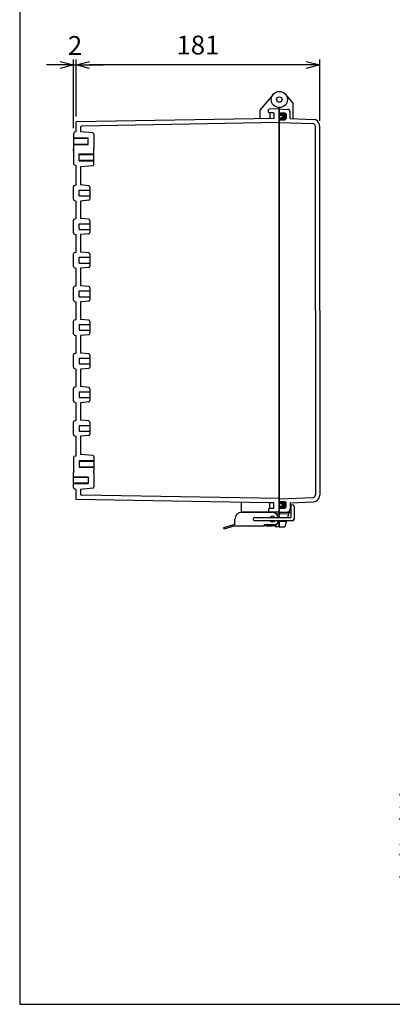
# Model space of a CAD drawing. Units: millimetres. Extents: x 0 to 3274, y 0 to 1120.
# Drawn here: x 1662 to 1939, y 0 to 732 of the extents above; entities that cross this region are included whole.
import ezdxf

# ---------------------------------------------------------------- set-up
doc = ezdxf.new("R2010")
doc.units = ezdxf.units.MM
doc.header["$LTSCALE"] = 4
doc.linetypes.add('AM_ISO02W050x2', pattern=[3.75, 3, -0.75])
for name, color, linetype, lineweight in [('AM_5', 3, 'Continuous', 25), ('ｶﾞｽｹｯﾄ', 5, 'Continuous', 50), ('ﾄｯﾌﾟｶﾊﾞｰ', 7, 'Continuous', 25), ('ﾄｯﾌﾟｶﾊﾞｰ0', 7, 'AM_ISO02W050x2', 13), ('ﾎﾞﾃﾞｨｰ', 2, 'Continuous', 25), ('ﾎﾞﾃﾞｨｰ0', 2, 'AM_ISO02W050x2', 13), ('ﾗｯﾁ', 3, 'Continuous', 25), ('ﾗｯﾁ金具', 6, 'Continuous', 25)]:
    doc.layers.add(name, color=color, linetype=linetype, lineweight=lineweight)
doc.styles.get("Standard").update_dxf_attribs({"font": 'ISOCP.SHX', "bigfont": 'EXTFONT.SHX'})
doc.dimstyles.new('AM_ISO$0', dxfattribs={"dimscale": 4, "dimtxt": 3.5, "dimasz": 2.5, "dimexe": 1, "dimexo": 1, "dimgap": 1.5, "dimtad": 1, "dimdsep": 46, "dimtxsty": 'Standard', "dimblk": 'OPEN30', "dimcen": 0, "dimclrd": 3, "dimclre": 3, "dimclrt": 2, "dimadec": 0, "dimazin": 2, "dimtp": 0.1, "dimtm": 0.1, "dimtfac": 0.71, "dimtmove": 0, "dimatfit": 3, "dimldrblk": 'OPEN30', "dimfxl": 0, "dimlwd": -1, "dimlwe": -1, "dimarcsym": 0})

# ---------------------------------------------------------------- blocks, each defined once
blk = doc.blocks.new('TK-A3')
blk.add_lwpolyline([(0, 0), (403, 0), (403, 280), (0, 280)], close=True)
blk = doc.blocks.new('_Open30')
at = {"color": 0, "linetype": 'ByBlock', "lineweight": -2}
for p, q in [((-1, 0.268), (0, 0)), ((0, 0), (-1, -0.268)), ((0, 0), (-1, 0))]:
    blk.add_line(p, q, dxfattribs=at)
blk = doc.blocks.new('*D128')
at = {"layer": 'AM_5', "color": 3, "transparency": 16777216}
for p, q in [((1704, 660.32), (1704, 702.65)), ((1875, 698.65), (1714, 698.65)), ((1885, 657.19), (1885, 702.65))]:
    blk.add_line(p, q, dxfattribs=at)
at = {"layer": 'Defpoints', "color": 0, "transparency": 16777216}
for p in [(1704, 698.65), (1704, 656.32), (1885, 653.19)]:
    blk.add_point(p, dxfattribs=at)
at = {"layer": 'AM_5', "color": 3, "transparency": 16777216, "xscale": 10, "yscale": 10, "zscale": 10, "rotation": 180}
blk.add_blockref('_Open30', (1704, 698.65), dxfattribs=at)
at = {"layer": 'AM_5', "color": 3, "transparency": 16777216, "xscale": 10, "yscale": 10, "zscale": 10}
blk.add_blockref('_Open30', (1885, 698.65), dxfattribs=at)
at = {"layer": 'AM_5', "color": 2, "transparency": 16777216, "insert": (1794.5, 711.65), "char_height": 14, "attachment_point": 5}
blk.add_mtext('181', dxfattribs=at)
blk = doc.blocks.new('*D129')
at = {"layer": 'AM_5', "color": 3, "transparency": 16777216}
for p, q in [((1692, 698.65), (1682, 698.65)), ((1702, 651.6), (1702, 702.65)), ((1702, 698.65), (1704, 698.65)), ((1704, 660.32), (1704, 702.65)), ((1714, 698.65), (1724, 698.65))]:
    blk.add_line(p, q, dxfattribs=at)
at = {"layer": 'Defpoints', "color": 0, "transparency": 16777216}
for p in [(1704, 698.65), (1704, 656.32), (1702, 647.6)]:
    blk.add_point(p, dxfattribs=at)
at = {"layer": 'AM_5', "color": 3, "transparency": 16777216, "xscale": 10, "yscale": 10, "zscale": 10}
blk.add_blockref('_Open30', (1702, 698.65), dxfattribs=at)
at = {"layer": 'AM_5', "color": 3, "transparency": 16777216, "xscale": 10, "yscale": 10, "zscale": 10, "rotation": 180}
blk.add_blockref('_Open30', (1704, 698.65), dxfattribs=at)
at = {"layer": 'AM_5', "color": 2, "transparency": 16777216, "insert": (1703.14, 711.34), "char_height": 14, "attachment_point": 5}
blk.add_mtext('2', dxfattribs=at)
blk = doc.blocks.new('*D110')
at = {"layer": 'AM_5', "color": 3, "transparency": 16777216}
for p, q in [((2015.2, 276.97), (1964.01, 276.97)), ((1968.01, 266.97), (1968.01, 122.37)), ((2021.33, 112.37), (1964.01, 112.37))]:
    blk.add_line(p, q, dxfattribs=at)
at = {"layer": 'Defpoints', "color": 0, "transparency": 16777216}
for p in [(2019.2, 276.97), (1968.01, 112.37), (2025.33, 112.37)]:
    blk.add_point(p, dxfattribs=at)
at = {"layer": 'AM_5', "color": 3, "transparency": 16777216, "xscale": 10, "yscale": 10, "zscale": 10}
for p, rotation in [((1968.01, 276.97), 90), ((1968.01, 112.37), 270)]:
    blk.add_blockref('_Open30', p, dxfattribs=dict(at, rotation=rotation))
at = {"layer": 'AM_5', "color": 2, "transparency": 16777216, "insert": (1955.01, 194.67), "char_height": 14, "attachment_point": 5, "rotation": 90}
blk.add_mtext('有効寸法/Max dim. 164.6', dxfattribs=at)

msp = doc.modelspace()

# ---------------------------------------------------------------- hatches: boundary and pattern name
at = {"layer": 'ｶﾞｽｹｯﾄ'}
h = msp.add_hatch(color=256, dxfattribs=at)
edge = h.paths.add_edge_path()
edge.add_line((1854.998, 661.434), (1854.998, 662.934))
edge.add_line((1854.998, 662.934), (1858.998, 662.934))
edge.add_arc((1858.998, 661.934), 1, 0, 90, ccw=False)
edge.add_line((1859.998, 661.934), (1859.998, 658.934))
edge.add_arc((1858.998, 658.934), 1, -90, 0, ccw=False)
edge.add_line((1858.998, 657.934), (1854.998, 657.934))
edge.add_line((1854.998, 657.934), (1854.998, 659.434))
edge.add_line((1854.998, 659.434), (1856.503, 659.434))
edge.add_arc((1856.503, 660.429), 0.995, -90, 0)
edge.add_line((1857.498, 660.429), (1857.498, 660.439))
edge.add_arc((1856.503, 660.439), 0.995, 0, 90)
edge.add_line((1856.503, 661.434), (1854.998, 661.434))
h = msp.add_hatch(color=256, dxfattribs=at)
edge = h.paths.add_edge_path()
edge.add_arc((1856.503, 371.439), 0.995, 0, 90)
edge.add_line((1856.503, 372.434), (1854.998, 372.434))
edge.add_line((1854.998, 372.434), (1854.998, 373.934))
edge.add_line((1854.998, 373.934), (1858.998, 373.934))
edge.add_arc((1858.998, 372.934), 1, 0, 90, ccw=False)
edge.add_line((1859.998, 372.934), (1859.998, 369.934))
edge.add_arc((1858.998, 369.934), 1, -90, 0, ccw=False)
edge.add_line((1858.998, 368.934), (1854.998, 368.934))
edge.add_line((1854.998, 368.934), (1854.998, 370.434))
edge.add_line((1854.998, 370.434), (1856.503, 370.434))
edge.add_arc((1856.503, 371.429), 0.995, -90, 0)
edge.add_line((1857.498, 371.429), (1857.498, 371.439))

# ---------------------------------------------------------------- linework, layer by layer
at = {"layer": 'ﾄｯﾌﾟｶﾊﾞｰ'}
for p, q in [((1859.594, 676.791), (1864.998, 670.351)), ((1854.998, 666.934), (1854.998, 362.184)), ((1864.998, 670.351), (1864.998, 658.717)), ((1854.998, 665.934), (1861.103, 665.614)), ((1854.998, 662.934), (1858.998, 662.934)), ((1859.998, 661.934), (1859.998, 658.934)), ((1862.998, 658.786), (1862.998, 663.617)), ((1854.998, 657.934), (1858.998, 657.934)), ((1854.998, 655.984), (1854.998, 644.155)), ((1854.998, 655.864), (1879.868, 654.995)), ((1862.998, 658.786), (1880.173, 658.187)), ((1881.798, 515.934), (1881.798, 652.997)), ((1884.998, 515.934), (1884.998, 653.19)), ((1881.798, 515.934), (1881.798, 378.871)), ((1884.998, 515.934), (1884.998, 378.678)), ((1854.998, 376.004), (1879.868, 376.872)), ((1854.998, 373.934), (1858.998, 373.934)), ((1862.998, 373.081), (1880.173, 373.681)), ((1854.998, 368.934), (1858.998, 368.934)), ((1854.998, 365.934), (1861.103, 366.254)), ((1859.998, 369.934), (1859.998, 372.934)), ((1862.998, 373.081), (1862.998, 368.251)), ((1862.998, 368.434), (1863.498, 368.434)), ((1854.998, 365.934), (1863.498, 365.934)), ((1854.998, 355.184), (1854.998, 359.684)), ((1860.404, 359.684), (1858.998, 355.184)), ((1862.355, 365.934), (1861.184, 362.184)), ((1854.998, 355.184), (1858.998, 355.184))]:
    msp.add_line(p, q, dxfattribs=at)
for radius in [6, 2]:
    msp.add_circle((1854.998, 672.934), radius, dxfattribs=at)
for centre, radius, start, end in [((1858.998, 661.934), 1, 0, 90), ((1860.998, 663.617), 2, 0, 87), ((1858.998, 658.934), 1, 270, 0), ((1879.798, 652.997), 2, 0, 88), ((1879.998, 653.19), 5, 0, 88), ((1858.998, 372.934), 1, 0, 90), ((1879.798, 378.871), 2, 272, 0), ((1879.998, 378.678), 5, 272, 0), ((1858.998, 369.934), 1, 270, 0), ((1860.998, 368.251), 2, 273, 350.874606), ((1860.998, 368.251), 2, 350.874606, 0)]:
    msp.add_arc(centre, radius, start, end, dxfattribs=at)
at = {"layer": 'ﾄｯﾌﾟｶﾊﾞｰ0'}
for p, q in [((1854.998, 364.684), (1861.965, 364.684)), ((1854.998, 359.184), (1860.247, 359.184))]:
    msp.add_line(p, q, dxfattribs=at)
at = {"layer": 'ﾎﾞﾃﾞｨｰ'}
for p, q in [((1850.402, 676.791), (1840.498, 664.988)), ((1850.402, 676.791), (1840.498, 664.988)), ((1854.998, 362.184), (1854.998, 666.934)), ((1840.498, 664.988), (1840.498, 658.681)), ((1840.498, 664.988), (1840.498, 658.681)), ((1846.998, 663.647), (1846.998, 665.174)), ((1846.998, 663.647), (1846.998, 665.174)), ((1854.998, 665.934), (1847.478, 665.671)), ((1854.998, 665.934), (1847.478, 665.671)), ((1850.998, 663.027), (1847.478, 663.15)), ((1850.998, 663.027), (1847.478, 663.15)), ((1847.998, 663.132), (1847.998, 658.812)), ((1847.998, 663.132), (1847.998, 658.812)), ((1850.998, 663.027), (1850.998, 658.864)), ((1850.998, 663.027), (1850.998, 658.864)), ((1854.998, 661.434), (1856.503, 661.434)), ((1854.998, 661.434), (1856.503, 661.434)), ((1854.998, 659.434), (1856.503, 659.434)), ((1854.998, 659.434), (1856.503, 659.434)), ((1857.498, 660.439), (1857.498, 660.429)), ((1857.498, 660.439), (1857.498, 660.429)), ((1850.998, 658.864), (1703.998, 656.316)), ((1703.998, 648.899), (1703.998, 656.316)), ((1703.998, 648.899), (1703.998, 656.316)), ((1707.198, 652.189), (1707.198, 648.899)), ((1707.198, 652.189), (1707.198, 648.899)), ((1854.998, 655.734), (1708.181, 653.189)), ((1701.998, 647.596), (1701.998, 636.272)), ((1703.998, 648.899), (1702.739, 648.562)), ((1703.998, 648.899), (1702.746, 648.563)), ((1703.998, 648.899), (1702.746, 648.563)), ((1716.285, 648.104), (1707.198, 648.899)), ((1717.198, 647.108), (1717.198, 636.76)), ((1701.998, 644.434), (1713.008, 644.434)), ((1701.998, 644.084), (1713.008, 644.084)), ((1701.998, 639.784), (1713.008, 639.784)), ((1701.998, 639.434), (1713.008, 639.434)), ((1713.008, 639.434), (1713.008, 644.434)), ((1701.998, 634.631), (1701.998, 636.272)), ((1701.998, 634.631), (1701.998, 625.237)), ((1706.198, 627.434), (1706.198, 632.434)), ((1706.198, 632.434), (1717.198, 632.434)), ((1706.198, 632.084), (1717.198, 632.084)), ((1717.198, 624.725), (1717.198, 635.143)), ((1702.739, 624.271), (1703.998, 623.934)), ((1703.998, 609.404), (1703.998, 623.934)), ((1703.998, 609.404), (1703.998, 623.934)), ((1706.198, 627.784), (1717.198, 627.784)), ((1706.198, 627.434), (1717.198, 627.434)), ((1716.285, 623.729), (1707.198, 622.934)), ((1707.198, 622.934), (1707.198, 609.404)), ((1707.198, 622.934), (1707.198, 609.404)), ((1701.998, 598.767), (1701.998, 608.101)), ((1702.739, 609.067), (1703.998, 609.404)), ((1713.285, 608.871), (1707.198, 609.404)), ((1714.198, 607.875), (1714.198, 598.992)), ((1706.158, 601.284), (1706.158, 605.584)), ((1706.158, 605.584), (1714.198, 605.584)), ((1706.158, 601.284), (1714.198, 601.284)), ((1702.739, 597.801), (1703.998, 597.464)), ((1703.998, 584.404), (1703.998, 597.464)), ((1703.998, 584.404), (1703.998, 597.464)), ((1713.285, 597.996), (1707.198, 597.464)), ((1707.198, 597.464), (1707.198, 584.404)), ((1707.198, 597.464), (1707.198, 584.404)), ((1701.998, 573.767), (1701.998, 583.101)), ((1702.739, 584.067), (1703.998, 584.404)), ((1706.158, 576.284), (1706.158, 580.584)), ((1706.158, 580.584), (1714.198, 580.584)), ((1713.285, 583.871), (1707.198, 584.404)), ((1714.198, 582.875), (1714.198, 573.992)), ((1702.739, 572.801), (1703.998, 572.464)), ((1703.998, 559.404), (1703.998, 572.464)), ((1703.998, 559.404), (1703.998, 572.464)), ((1706.158, 576.284), (1714.198, 576.284)), ((1713.285, 572.996), (1707.198, 572.464)), ((1707.198, 572.464), (1707.198, 559.404)), ((1707.198, 572.464), (1707.198, 559.404)), ((1701.998, 548.767), (1701.998, 558.101)), ((1702.739, 559.067), (1703.998, 559.404)), ((1713.285, 558.871), (1707.198, 559.404)), ((1714.198, 557.875), (1714.198, 548.992)), ((1706.158, 551.284), (1706.158, 555.584)), ((1706.158, 555.584), (1714.198, 555.584)), ((1706.158, 551.284), (1714.198, 551.284)), ((1702.739, 547.801), (1703.998, 547.464)), ((1703.998, 540.934), (1703.998, 547.464)), ((1703.998, 540.934), (1703.998, 547.464)), ((1713.285, 547.996), (1707.198, 547.464)), ((1707.198, 547.464), (1707.198, 540.934)), ((1707.198, 547.464), (1707.198, 540.934)), ((1703.998, 534.404), (1703.998, 540.934)), ((1703.998, 534.404), (1703.998, 540.934)), ((1707.198, 540.934), (1707.198, 534.404)), ((1707.198, 540.934), (1707.198, 534.404)), ((1701.998, 523.767), (1701.998, 533.101)), ((1702.739, 534.067), (1703.998, 534.404)), ((1706.158, 526.284), (1706.158, 530.584)), ((1706.158, 530.584), (1714.198, 530.584)), ((1713.285, 533.871), (1707.198, 534.404)), ((1714.198, 532.875), (1714.198, 523.992)), ((1702.739, 522.801), (1703.998, 522.464)), ((1703.998, 509.404), (1703.998, 522.464)), ((1703.998, 509.404), (1703.998, 522.464)), ((1706.158, 526.284), (1714.198, 526.284)), ((1713.285, 522.996), (1707.198, 522.464)), ((1707.198, 522.464), (1707.198, 509.404)), ((1707.198, 522.464), (1707.198, 509.404)), ((1701.998, 498.767), (1701.998, 508.101)), ((1702.739, 509.067), (1703.998, 509.404)), ((1702.746, 509.068), (1703.998, 509.404)), ((1706.158, 505.584), (1706.158, 501.284)), ((1706.158, 505.584), (1714.198, 505.584)), ((1713.285, 508.871), (1707.198, 509.404)), ((1714.198, 507.875), (1714.198, 498.992)), ((1706.158, 501.284), (1714.198, 501.284)), ((1713.285, 497.996), (1707.198, 497.464)), ((1702.739, 497.801), (1703.998, 497.464)), ((1702.746, 497.799), (1703.998, 497.464)), ((1703.998, 484.404), (1703.998, 497.464)), ((1703.998, 484.404), (1703.998, 497.464)), ((1707.198, 497.464), (1707.198, 484.404)), ((1707.198, 497.464), (1707.198, 484.404)), ((1702.739, 484.067), (1703.998, 484.404)), ((1713.285, 483.871), (1707.198, 484.404)), ((1701.998, 473.767), (1701.998, 483.101)), ((1706.158, 480.584), (1706.158, 476.284)), ((1706.158, 480.584), (1714.198, 480.584)), ((1706.158, 476.284), (1714.198, 476.284)), ((1714.198, 482.875), (1714.198, 473.992)), ((1702.739, 472.801), (1703.998, 472.464)), ((1703.998, 459.404), (1703.998, 472.464)), ((1703.998, 459.404), (1703.998, 472.464)), ((1713.285, 472.996), (1707.198, 472.464)), ((1707.198, 472.464), (1707.198, 459.404)), ((1707.198, 472.464), (1707.198, 459.404)), ((1701.998, 448.767), (1701.998, 458.101)), ((1702.739, 459.067), (1703.998, 459.404)), ((1706.158, 455.584), (1706.158, 451.284)), ((1706.158, 455.584), (1714.198, 455.584)), ((1713.285, 458.871), (1707.198, 459.404)), ((1714.198, 457.875), (1714.198, 448.992)), ((1702.739, 447.801), (1703.998, 447.464)), ((1703.998, 434.404), (1703.998, 447.464)), ((1703.998, 434.404), (1703.998, 447.464)), ((1706.158, 451.284), (1714.198, 451.284)), ((1713.285, 447.996), (1707.198, 447.464)), ((1707.198, 447.464), (1707.198, 434.404)), ((1707.198, 447.464), (1707.198, 434.404)), ((1701.998, 423.767), (1701.998, 433.101)), ((1702.739, 434.067), (1703.998, 434.404)), ((1713.285, 433.871), (1707.198, 434.404)), ((1714.198, 432.875), (1714.198, 423.992)), ((1706.158, 430.584), (1706.158, 426.284)), ((1706.158, 430.584), (1714.198, 430.584)), ((1706.158, 426.284), (1714.198, 426.284)), ((1702.739, 422.801), (1703.998, 422.464)), ((1703.998, 407.934), (1703.998, 422.464)), ((1703.998, 407.934), (1703.998, 422.464)), ((1713.285, 422.996), (1707.198, 422.464)), ((1707.198, 422.464), (1707.198, 408.934)), ((1707.198, 422.464), (1707.198, 408.934)), ((1701.998, 406.631), (1701.998, 397.237)), ((1702.739, 407.596), (1703.998, 407.934)), ((1706.198, 404.434), (1706.198, 399.434)), ((1706.198, 404.434), (1717.198, 404.434)), ((1706.198, 404.084), (1717.198, 404.084)), ((1716.285, 408.139), (1707.198, 408.934)), ((1717.198, 407.143), (1717.198, 396.725)), ((1701.998, 397.237), (1701.998, 395.596)), ((1701.998, 384.272), (1701.998, 395.596)), ((1706.198, 399.784), (1717.198, 399.784)), ((1706.198, 399.434), (1717.198, 399.434)), ((1701.998, 392.434), (1713.008, 392.434)), ((1701.998, 392.084), (1713.008, 392.084)), ((1713.008, 392.434), (1713.008, 387.434)), ((1717.198, 395.108), (1717.198, 384.76)), ((1701.998, 387.784), (1713.008, 387.784)), ((1701.998, 387.434), (1713.008, 387.434)), ((1703.998, 382.969), (1702.739, 383.306)), ((1703.998, 382.969), (1702.746, 383.304)), ((1703.998, 382.969), (1702.746, 383.304)), ((1703.998, 375.552), (1703.998, 382.969)), ((1703.998, 375.552), (1703.998, 382.969)), ((1716.285, 383.764), (1707.198, 382.969)), ((1707.198, 382.969), (1707.198, 379.679)), ((1707.198, 382.969), (1707.198, 379.679)), ((1846.998, 373.073), (1703.998, 375.552)), ((1854.998, 376.134), (1708.181, 378.679)), ((1826.998, 365.934), (1826.998, 373.422)), ((1850.998, 373.003), (1846.998, 373.073)), ((1850.998, 373.003), (1846.998, 373.073)), ((1850.998, 373.003), (1846.998, 373.073)), ((1846.998, 368.22), (1846.998, 366.694)), ((1850.998, 368.84), (1847.478, 368.717)), ((1854.998, 365.934), (1847.478, 366.196)), ((1847.998, 368.736), (1847.998, 373.055)), ((1850.998, 368.84), (1850.998, 373.003)), ((1854.998, 372.434), (1856.503, 372.434)), ((1854.998, 370.434), (1856.503, 370.434)), ((1857.498, 371.429), (1857.498, 371.439)), ((1854.998, 365.934), (1826.998, 365.934)), ((1854.998, 359.684), (1854.998, 355.184)), ((1851.998, 356.351), (1851.998, 355.184)), ((1854.998, 355.184), (1851.998, 355.184))]:
    msp.add_line(p, q, dxfattribs=at)
for radius in [6, 6, 2, 2]:
    msp.add_circle((1854.998, 672.934), radius, dxfattribs=at)
for centre, radius, start, end in [((1856.503, 660.439), 0.995, 0, 90), ((1856.503, 660.439), 0.995, 0, 90), ((1856.503, 660.429), 0.995, 270, 0), ((1856.503, 660.429), 0.995, 270, 0), ((1708.198, 652.189), 1, 91, 180), ((1702.998, 647.596), 1, 105, 180), ((1716.198, 647.108), 1, 360, 85), ((1702.998, 636.272), 1, 180, 235.148742), ((1702.998, 634.631), 1, 124.697178, 180), ((1716.198, 636.76), 1, 306.037633, 360), ((1716.198, 635.143), 1, 0, 53.962367), ((1702.998, 625.237), 1, 180, 255), ((1716.198, 624.725), 1, 275, 0), ((1702.998, 608.101), 1, 105, 180), ((1713.198, 607.875), 1, 360, 85), ((1702.998, 598.767), 1, 180, 255), ((1713.198, 598.992), 1, 275, 360), ((1702.998, 583.101), 1, 105, 180), ((1713.198, 582.875), 1, 360, 85), ((1702.998, 573.767), 1, 180, 255), ((1713.198, 573.992), 1, 275, 360), ((1702.998, 558.101), 1, 105, 180), ((1713.198, 557.875), 1, 360, 85), ((1702.998, 548.767), 1, 180, 255), ((1713.198, 548.992), 1, 275, 360), ((1702.998, 533.101), 1, 105, 180), ((1713.198, 532.875), 1, 360, 85), ((1702.998, 523.767), 1, 180, 255), ((1713.198, 523.992), 1, 275, 360), ((1702.998, 508.101), 1, 105, 180), ((1713.198, 507.875), 1, 360, 85), ((1702.998, 498.767), 1, 180, 255), ((1713.198, 498.992), 1, 275, 360), ((1702.998, 483.101), 1, 105, 180), ((1713.198, 482.875), 1, 360, 85), ((1702.998, 473.767), 1, 180, 255), ((1713.198, 473.992), 1, 275, 360), ((1702.998, 458.101), 1, 105, 180), ((1713.198, 457.875), 1, 360, 85), ((1702.998, 448.767), 1, 180, 255), ((1713.198, 448.992), 1, 275, 360), ((1702.998, 433.101), 1, 105, 180), ((1713.198, 432.875), 1, 360, 85), ((1702.998, 423.767), 1, 180, 255), ((1713.198, 423.992), 1, 275, 360), ((1702.998, 406.631), 1, 105, 180), ((1716.198, 407.143), 1, 0, 85), ((1702.998, 397.237), 1, 180, 235.302822), ((1702.998, 395.596), 1, 124.851258, 180), ((1716.198, 396.725), 1, 306.037633, 0), ((1716.198, 395.108), 1, 360, 53.962367), ((1702.998, 384.272), 1, 180, 255), ((1716.198, 384.76), 1, 275, 360), ((1708.198, 379.679), 1, 180, 269), ((1856.503, 371.439), 0.995, 0, 90), ((1856.503, 371.429), 0.995, 270, 0)]:
    msp.add_arc(centre, radius, start, end, dxfattribs=at)
at = {"layer": 'ﾎﾞﾃﾞｨｰ', "extrusion": (0, 0, -1)}
for centre, major_axis, start_param, end_param in [((1847.496, 665.174), (0.352, -0.352), 2.3561945, 3.8920842), ((1847.496, 665.174), (0.352, -0.352), 2.3561945, 3.8920842), ((1847.496, 663.647), (0.352, 0.352), 2.3911011, 3.9269908), ((1847.496, 663.647), (0.352, 0.352), 2.3911011, 3.9269908)]:
    msp.add_ellipse(centre, major_axis=major_axis, ratio=1, start_param=start_param, end_param=end_param, dxfattribs=at)
at = {"layer": 'ﾎﾞﾃﾞｨｰ'}
for centre, major_axis, start_param, end_param in [((1847.496, 368.22), (0.352, 0.352), 0.8203047, 2.3561945), ((1847.496, 366.694), (-0.352, 0.352), 0.7853982, 2.3212879)]:
    msp.add_ellipse(centre, major_axis=major_axis, ratio=1, start_param=start_param, end_param=end_param, dxfattribs=at)
at = {"layer": 'ﾎﾞﾃﾞｨｰ0'}
for p, q in [((1854.998, 364.684), (1852.903, 364.684)), ((1854.998, 359.184), (1854.682, 359.184))]:
    msp.add_line(p, q, dxfattribs=at)
at = {"layer": 'ﾗｯﾁ'}
for p, q in [((1844.998, 356.934), (1844.998, 355.934)), ((1844.998, 355.934), (1849.998, 355.934))]:
    msp.add_line(p, q, dxfattribs=at)
msp.add_arc((1849.998, 360.934), 5, 270, 345.522488, dxfattribs=at)
at = {"layer": 'ﾗｯﾁ金具'}
for p, q in [((1863.498, 370.331), (1863.498, 362.184)), ((1865.998, 370.331), (1865.998, 360.934)), ((1821.998, 356.934), (1821.998, 360.934)), ((1826.998, 365.934), (1849.998, 365.934)), ((1836.748, 362.184), (1863.498, 362.184)), ((1864.748, 359.684), (1836.748, 359.684)), ((1853.998, 359.684), (1853.998, 358.934)), ((1821.998, 356.934), (1813.498, 354.434)), ((1813.498, 354.434), (1813.769, 353.513)), ((1821.998, 355.934), (1813.769, 353.513)), ((1821.998, 355.934), (1843.998, 355.934)), ((1843.998, 356.934), (1851.998, 356.934)), ((1843.998, 355.934), (1843.998, 356.934))]:
    msp.add_line(p, q, dxfattribs=at)
for centre, radius, start, end in [((1864.748, 370.331), 1.25, 0, 180), ((1826.998, 360.934), 5, 90, 180), ((1836.748, 360.934), 1.25, 90, 270), ((1849.998, 360.934), 2.15, 35.548744, 144.451256), ((1849.998, 360.934), 2.15, 215.548744, 324.451256), ((1849.998, 361.934), 4, 3.583322, 90), ((1851.998, 358.934), 2, 270, 0), ((1864.748, 360.934), 1.25, 270, 0)]:
    msp.add_arc(centre, radius, start, end, dxfattribs=at)

# ---------------------------------------------------------------- block references
at = {"lineweight": 0, "xscale": 4, "yscale": 4, "zscale": 4}
msp.add_blockref('TK-A3', (1662, 0), dxfattribs=at)

# ---------------------------------------------------------------- dimensions: what is measured, and where the dimension line sits
at = {"layer": 'AM_5'}
for p1, override, picture, middle in [((1701.998, 647.596), {"dimdec": 2, "dimtix": 1, "dimtmove": 2}, '*D129', (1703.144, 711.338)), ((1884.998, 653.19), {"dimdec": 2, "dimtix": 1}, '*D128', (1794.498, 698.648))]:
    dim = msp.add_linear_dim(base=(1703.998, 698.648), p1=p1, p2=(1703.998, 656.316), angle=180, dimstyle='AM_ISO$0', override=override, dxfattribs=at)
    dim.commit()
    dim.dimension.update_dxf_attribs({"geometry": picture, "text_midpoint": middle, "dimtype": 160})
dim = msp.add_linear_dim(base=(1968.009, 112.366), p1=(2019.201, 276.966), p2=(2025.329, 112.366), angle=90, text='有効寸法/Max dim. <>', dimstyle='AM_ISO$0', override={"dimdec": 1, "dimpost": ''}, dxfattribs=at)
dim.commit()
dim.dimension.update_dxf_attribs({"geometry": '*D110', "text_midpoint": (1968.009, 194.666), "dimtype": 160})

doc.saveas('drawing.dxf')
